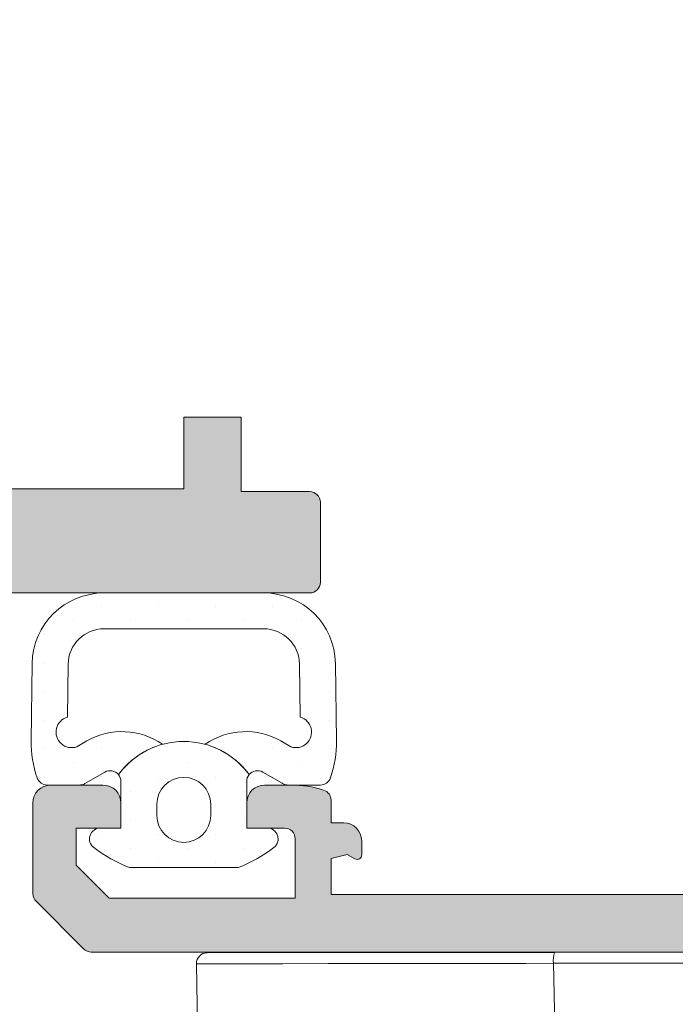
# Model space of a CAD drawing. Units: millimetres. Extents: x 2273 to 3957, y 2613 to 3688.
# Drawn here: x 2591 to 2596, y 3291 to 3298 of the extents above; entities that cross this region are included whole.
import ezdxf

# ---------------------------------------------------------------- set-up
doc = ezdxf.new("R2010")
doc.units = ezdxf.units.MM
doc.layers.add('00_GRIS', color=8, linetype='Continuous', lineweight=13)
doc.layers.add('00_PERFILES', color=7, linetype='Continuous', lineweight=9)
doc.layers.add('SOMBREADO PERFILES', color=254, linetype='Continuous')

# ---------------------------------------------------------------- blocks, each defined once
blk = doc.blocks.new('Planta manilla nueva')
at = {"color": 7, "linetype": 'Continuous', "lineweight": 15}
for p, q in [((1.682328763348352, 0.002131144019529074), (-1.68232876334838, -0.002131144019472231)), ((-1.68232876334838, -0.002131144019472231), (-4.098676156879833, -0.0051921297251738)), ((-4.173568007135998, -0.08159599309362875), (-4.089567258569019, -4.568273556841064)), ((-1.689472555841945, -0.07844918535886336), (1.689665889266308, -0.07416855315113935)), ((-1.592210948296781, -4.565109950487056), (-1.689472555841945, -0.07844918535886336))]:
    blk.add_line(p, q, dxfattribs=at)
at = {"color": 7, "linetype": 'Continuous', "lineweight": 15, "flags": 128}
blk.add_lwpolyline([(-4.173568007135998, -0.08159599309362875), (-4.135649033519627, -0.08172645445324633), (-4.018570998617463, -0.08171897297148689), (-3.832152624787199, -0.08157416190601907), (-3.571021102493887, -0.08128784015923429), (-3.25714939808006, -0.08088411131461726), (-2.881468431276431, -0.08035132169948156), (-2.475537073139151, -0.07973423283169723), (-2.027658913219227, -0.07901507022108945), (-1.880409830251267, -0.07877097768425756), (-1.689472555841945, -0.07844918535886336)], dxfattribs=at)
at = {"color": 7, "linetype": 'Continuous', "lineweight": 15}
for centre, radius, start, end in [((-4.098581148296063, -0.08019206954759284), 0.07500000000000674, 90.07258123096754, 181.072581230971), ((-1.48536372884945, -0.05906153506776946), 0.2050275450764449, 163.8786936668994, 185.4260646169509)]:
    blk.add_arc(centre, radius, start, end, dxfattribs=at)

msp = doc.modelspace()

# ---------------------------------------------------------------- hatches: boundary and pattern name
at = {"layer": '00_GRIS'}
h = msp.add_hatch(dxfattribs=at)
h.set_pattern_fill('DOTS', color=256, scale=0.125, angle=-90.00000000000001, style=0)
h.set_pattern_definition([(270, (-159.7160917142019, 1883.962626482671), (0.1984375, -0.09921875000000006), [0, -0.1984375])])
edge = h.paths.add_edge_path()
edge.add_line((2591.385167405485, 3293.55648284328), (2591.380691844088, 3293.187611421466))
edge.add_arc((2591.409840541628, 3293.083396689812), 0.1082144022856238, 105.62622304433, 289.0250949403344)
edge.add_line((2591.445116515997, 3292.981093402991), (2591.515929219629, 3293.021788872907))
edge.add_arc((2591.760203374321, 3292.596736321436), 0.4902443616833713, 55.02254480541768, 119.8856229930299, ccw=False)
edge.add_arc((2592.190367033665, 3292.456060176801), 0.5624999999993746, 105.3739864831497, 143.8955521510998)
edge.add_arc((2591.677867033665, 3292.740006786206), 0.07500000000050502, 39.3079547821927, 119.8856229931341)
edge.add_line((2591.640496768887, 3292.805033421599), (2591.506959967182, 3292.72829093589))
edge.add_arc((2591.382392417929, 3292.945046387199), 0.2499999999978318, 297.6325078117975, 299.8856229917789, ccw=False)
edge.add_arc((2591.463557201694, 3292.790006786207), 0.07500000000029895, 269.99999999991314, 297.6325078129863, ccw=False)
edge.add_line((2591.463557201694, 3292.715006786207), (2591.240335602682, 3292.715006786207))
edge.add_arc((2591.240335602683, 3292.790006786207), 0.07499999999996021, 199.1575039761022, 270, ccw=False)
edge.add_arc((2591.877954122515, 3293.011518914917), 0.749999999999526, 179.088716422575, 199.1575039761211, ccw=False)
edge.add_line((2591.128048982693, 3293.023447086133), (2591.135199025544, 3293.560458900351))
edge.add_arc((2591.634087122879, 3293.552955885315), 0.4989445148481405, 89.87957782778892, 179.1383665192525, ccw=False)
edge.add_line((2591.635135785426, 3294.051899298142), (2592.190367033665, 3294.052506786206))
edge.add_line((2592.190367033665, 3294.052506786207), (2592.745598281905, 3294.051899298142))
edge.add_arc((2592.746646944451, 3293.552955885315), 0.4989445148478016, 0.8616334807155113, 90.12042217223728, ccw=False)
edge.add_line((2593.245535041786, 3293.560458900351), (2593.252685084637, 3293.023447086133))
edge.add_arc((2592.502779944815, 3293.011518914917), 0.7499999999993119, -19.157503976073883, 0.911283577475217, ccw=False)
edge.add_arc((2593.140398464648, 3292.790006786207), 0.07500000000003666, 270.0000000000868, 340.84249602390577, ccw=False)
edge.add_line((2593.140398464648, 3292.715006786207), (2592.917176865636, 3292.715006786207))
edge.add_arc((2592.917176865636, 3292.790006786207), 0.07500000000038654, 242.3674921872481, 270.0000000004342, ccw=False)
edge.add_arc((2592.998341649406, 3292.9450463872), 0.2500000000015942, 240.1143770073345, 242.36749218727158, ccw=False)
edge.add_line((2592.873774100148, 3292.72829093589), (2592.740237298442, 3292.805033421599))
edge.add_arc((2592.702867033665, 3292.740006786207), 0.07500000000020104, 60.11437700653141, 140.692045217659)
edge.add_arc((2592.190367033665, 3292.456060176801), 0.5624999999994761, 36.10444784895591, 74.62601351682946)
edge.add_arc((2592.62053069301, 3292.596736321436), 0.4902443616832386, 60.11437700696678, 124.9774551945458, ccw=False)
edge.add_line((2592.864804847701, 3293.021788872907), (2592.935617551333, 3292.981093402991))
edge.add_arc((2592.970893525702, 3293.083396689812), 0.1082144022856023, 250.9749050597274, 434.3737769556659)
edge.add_line((2593.000042223242, 3293.187611421466), (2592.995566661844, 3293.55648284328))
edge.add_arc((2592.745598281904, 3293.552506786207), 0.2499999999999308, 0.9112835775983783, 90)
edge.add_line((2592.745598281904, 3293.802506786207), (2592.190367033665, 3293.802506786207))
edge.add_line((2592.190367033665, 3293.802506786207), (2591.635135785426, 3293.802506786207))
edge.add_arc((2591.635135785426, 3293.552506786207), 0.2499999999999432, 90, 179.0887164224016)
edge = h.paths.add_edge_path(flags=16)
edge.add_line((2592.002867033665, 3292.5810601768), (2592.002867033665, 3292.503477692422))
edge.add_arc((2592.190367033665, 3292.503477692422), 0.1875, 180, 360)
edge.add_line((2592.377867033665, 3292.503477692422), (2592.377867033665, 3292.5810601768))
edge.add_arc((2592.190367033665, 3292.5810601768), 0.1875, 0, 180)
edge = h.paths.add_edge_path()
edge.add_line((2591.752867033665, 3292.415006786207), (2591.752867033665, 3292.740006786207))
edge.add_arc((2591.677867033665, 3292.740006786207), 0.07499999999947704, 359.9999999999349, 399.3079547819134)
edge.add_arc((2592.190367033665, 3292.456060176801), 0.5624999999993, 36.104447848920984, 143.8955521510883, ccw=False)
edge.add_arc((2592.702867033665, 3292.740006786207), 0.07499999999970716, 140.6920452177292, 179.9999999997612)
edge.add_line((2592.627867033665, 3292.740006786207), (2592.627867033665, 3292.415006786207))
edge.add_line((2592.627867033665, 3292.415006786207), (2592.771617033665, 3292.415006786207))
edge.add_arc((2592.771617033664, 3292.340006786207), 0.07500000000010232, -52.65230507761811, 89.9999999999132, ccw=False)
edge.add_arc((2592.190367033665, 3293.101690311965), 1.033130135164805, 291.43315468668095, 307.34769492232385, ccw=False)
edge.add_line((2592.567888784654, 3292.140006786206), (2591.812845282675, 3292.140006786206))
edge.add_arc((2592.190367033665, 3293.101690311964), 1.033130135164349, 232.6523050776649, 248.56684531330922, ccw=False)
edge.add_arc((2591.609117033666, 3292.340006786207), 0.07500000000010211, 90.00000000008691, 232.6523050776181, ccw=False)
edge.add_line((2591.609117033665, 3292.415006786207), (2591.752867033665, 3292.415006786207))
at = {"layer": 'SOMBREADO PERFILES'}
h = msp.add_hatch(color=256, dxfattribs=at)
edge = h.paths.add_edge_path()
edge.add_arc((2600.244447705571, 3299.480950446331), 0.1250000000002495, 103.6939404121552, 197.0000000000153)
edge.add_line((2600.124909611076, 3299.444403983241), (2600.15908610442, 3299.332617710497))
edge.add_arc((2600.583853316576, 3299.563037491765), 0.4832395473494042, 208.4781187064354, 232.9887794922348)
edge.add_arc((2600.262858353197, 3299.137236307711), 0.04999999999956817, 0, 52.98877949357308, ccw=False)
edge.add_line((2600.312858353197, 3299.137236307711), (2600.312858353194, 3298.027506786207))
edge.add_line((2600.312858353194, 3298.027506786207), (2601.500358353194, 3298.027506786207))
edge.add_line((2601.500358353194, 3298.027506786207), (2601.500358353194, 3298.502506786207))
edge.add_arc((2601.375358353194, 3298.502506786207), 0.125, 0, 90)
edge.add_line((2601.375358353194, 3298.627506786207), (2601.212858353194, 3298.627506786207))
edge.add_line((2601.212858353194, 3298.627506786207), (2601.212858353194, 3298.715006786205))
edge.add_arc((2601.400358353194, 3298.715006786205), 0.1875, 90, 180, ccw=False)
edge.add_line((2601.400358353194, 3298.902506786205), (2602.002858353194, 3298.902506786206))
edge.add_arc((2602.002858353194, 3298.715006786206), 0.1875, 0, 90, ccw=False)
edge.add_line((2602.190358353194, 3298.715006786206), (2602.190358353194, 3298.577506786206))
edge.add_line((2602.190358353194, 3298.577506786206), (2601.915358353194, 3298.577506786206))
edge.add_line((2601.915358353194, 3298.577506786206), (2601.915358353194, 3298.027506786207))
edge.add_line((2601.915358353194, 3298.027506786207), (2605.165358353194, 3298.027506786206))
edge.add_line((2605.165358353194, 3298.027506786206), (2605.165358353194, 3298.352506786207))
edge.add_line((2605.165358353194, 3298.352506786207), (2604.840358353194, 3298.352506786207))
edge.add_line((2604.840358353194, 3298.352506786207), (2604.840358353194, 3298.507102836848))
edge.add_arc((2604.965358353194, 3298.507102836848), 0.125, 90, 180, ccw=False)
edge.add_line((2604.965358353194, 3298.632102836848), (2605.627903995412, 3298.632102836848))
edge.add_arc((2605.627903995412, 3298.507102836848), 0.125, 0, 90, ccw=False)
edge.add_line((2605.752903995412, 3298.507102836848), (2605.752903995412, 3298.332102836848))
edge.add_line((2605.752903995412, 3298.332102836848), (2605.440403995412, 3298.332102836848))
edge.add_line((2605.440403995412, 3298.332102836848), (2605.440403995412, 3298.007102836848))
edge.add_line((2605.440403995412, 3298.007102836848), (2606.940403995412, 3298.007102836848))
edge.add_line((2606.940403995412, 3298.007102836848), (2606.940403995412, 3298.332102836848))
edge.add_line((2606.940403995412, 3298.332102836848), (2606.627903995412, 3298.332102836848))
edge.add_line((2606.627903995412, 3298.332102836848), (2606.627903995412, 3298.507102836848))
edge.add_arc((2606.752903995412, 3298.507102836848), 0.125, 90, 180, ccw=False)
edge.add_line((2606.752903995412, 3298.632102836848), (2607.140403995413, 3298.632102836848))
edge.add_arc((2607.140403995413, 3298.507102836848), 0.125, 0, 90, ccw=False)
edge.add_line((2607.265403995413, 3298.507102836848), (2607.265403995413, 3291.627506786207))
edge.add_arc((2607.190403995413, 3291.627506786207), 0.0749999999998181, -90.00000000034743, 0, ccw=False)
edge.add_line((2607.190403995412, 3291.552506786207), (2591.546433050843, 3291.552506786207))
edge.add_arc((2591.546433050843, 3291.627506786208), 0.07500000000027285, 225, 270, ccw=False)
edge.add_line((2591.493400042254, 3291.574473777619), (2591.162334025076, 3291.905539794796))
edge.add_arc((2591.215367033665, 3291.958572803385), 0.0750000000002699, 180.0000000003474, 225.0000000002456, ccw=False)
edge.add_line((2591.140367033665, 3291.958572803385), (2591.140367033665, 3292.590006786207))
edge.add_arc((2591.265367033665, 3292.590006786207), 0.125, 90, 180, ccw=False)
edge.add_line((2591.265367033665, 3292.715006786207), (2591.627867033665, 3292.715006786208))
edge.add_arc((2591.627867033665, 3292.590006786208), 0.125, 0, 90, ccw=False)
edge.add_line((2591.752867033665, 3292.590006786208), (2591.752867033665, 3292.415006786207))
edge.add_line((2591.752867033665, 3292.415006786207), (2591.440367033665, 3292.415006786207))
edge.add_line((2591.440367033665, 3292.415006786207), (2591.440367033665, 3292.157836872098))
edge.add_line((2591.440367033665, 3292.157836872098), (2591.670697119554, 3291.927506786207))
edge.add_line((2591.670697119554, 3291.927506786207), (2592.965367033665, 3291.927506786207))
edge.add_line((2592.965367033665, 3291.927506786207), (2592.965367033665, 3292.340006786208))
edge.add_arc((2592.890367033665, 3292.340006786207), 0.0749999999998181, 6.948027720163287e-10, 90)
edge.add_line((2592.890367033665, 3292.415006786207), (2592.627867033665, 3292.415006786207))
edge.add_line((2592.627867033665, 3292.415006786207), (2592.627867033665, 3292.590006786208))
edge.add_arc((2592.752867033665, 3292.590006786208), 0.125, 90, 180, ccw=False)
edge.add_line((2592.752867033665, 3292.715006786208), (2592.937218069223, 3292.715006786208))
edge.add_arc((2592.937218069228, 3291.965006786208), 0.7499999999995453, 72.4846420904799, 90.0000000003821, ccw=False)
edge.add_arc((2593.140367033665, 3292.608711297803), 0.07500000000005838, 0, 72.48464209010501, ccw=False)
edge.add_line((2593.215367033665, 3292.608711297803), (2593.215367033665, 3292.452506786208))
edge.add_line((2593.215367033665, 3292.452506786208), (2593.302867033665, 3292.452506786208))
edge.add_arc((2593.302867033665, 3292.327506786207), 0.1250000000004547, -2.0838797354372218e-10, 89.99999999979161, ccw=False)
edge.add_line((2593.427867033665, 3292.327506786207), (2593.427867033665, 3292.228133136833))
edge.add_arc((2593.396892658528, 3292.228133136833), 0.03097437513770274, -120.0000000001533, 0, ccw=False)
edge.add_line((2593.381405470959, 3292.201308541098), (2593.327355856154, 3292.232514100754))
edge.add_line((2593.327355856154, 3292.232514100754), (2593.215367033665, 3292.202506786208))
edge.add_line((2593.215367033665, 3292.202506786208), (2593.215367033665, 3291.952506786207))
edge.add_line((2593.215367033665, 3291.952506786207), (2596.965367033666, 3291.952506786207))
edge.add_line((2596.965367033666, 3291.952506786207), (2596.965367033666, 3292.202506786208))
edge.add_line((2596.965367033666, 3292.202506786208), (2596.853378211177, 3292.232514100754))
edge.add_line((2596.853378211177, 3292.232514100754), (2596.798611443735, 3292.200894492829))
edge.add_arc((2596.784669505339, 3292.225042638486), 0.02788387679110703, 180, 300.00000000076017, ccw=False)
edge.add_line((2596.756785628549, 3292.225042638486), (2596.756785628549, 3292.258396005264))
edge.add_line((2596.756785628549, 3292.258396005264), (2596.729545068479, 3292.265695091337))
edge.add_arc((2596.748956496862, 3292.338139528308), 0.07499999999907765, 232.8533133018943, 254.99999999981668, ccw=False)
edge.add_line((2596.703667170263, 3292.278357617197), (2596.338438189668, 3292.555046238859))
edge.add_arc((2596.640367033664, 3292.953592312936), 0.4999999999990009, 179.9999999999479, 232.8533133020185, ccw=False)
edge.add_line((2596.140367033665, 3292.953592312936), (2596.140367033665, 3294.575786978307))
edge.add_arc((2596.190367033666, 3294.575786978307), 0.05000000000063665, 113.1985905137166, 179.9999999994789, ccw=False)
edge.add_line((2596.170671068736, 3294.621744229808), (2596.476217413918, 3294.752692663458))
edge.add_arc((2596.50576136131, 3294.683756786207), 0.07499999999963179, 89.99999999895778, 113.19859051264461, ccw=False)
edge.add_line((2596.505761361312, 3294.758756786207), (2596.690367033665, 3294.758756786207))
edge.add_line((2596.690367033665, 3294.758756786207), (2596.690367033665, 3295.156154237051))
edge.add_arc((2596.765367033664, 3295.156154237051), 0.07499999999936335, 116.56505117738871, 180, ccw=False)
edge.add_line((2596.731826014002, 3295.223236276375), (2596.915367033665, 3295.277506786207))
edge.add_line((2596.915367033665, 3295.277506786207), (2597.017742344612, 3295.277506786207))
edge.add_arc((2597.017742344613, 3295.252506786207), 0.0249999999996362, 5.710593138121908, 90.00000000104222, ccw=False)
edge.add_line((2597.042618274367, 3295.254994379183), (2597.090367033665, 3294.777506786208))
edge.add_line((2597.090367033665, 3294.777506786208), (2599.090367033665, 3294.777506786208))
edge.add_line((2599.090367033665, 3294.777506786208), (2599.090367033666, 3295.802506786206))
edge.add_line((2599.090367033666, 3295.802506786206), (2599.015367033665, 3295.802506786206))
edge.add_line((2599.015367033665, 3295.802506786206), (2599.015367033664, 3296.727506786206))
edge.add_line((2599.015367033664, 3296.727506786206), (2599.090367033665, 3296.802506786207))
edge.add_line((2599.090367033665, 3296.802506786207), (2599.015367033665, 3296.877506786207))
edge.add_line((2599.015367033665, 3296.877506786207), (2599.015367033665, 3297.802506786207))
edge.add_line((2599.015367033665, 3297.802506786207), (2599.090367033665, 3297.802506786207))
edge.add_line((2599.090367033665, 3297.802506786207), (2599.090367033665, 3298.677506786208))
edge.add_line((2599.090367033665, 3298.677506786208), (2597.245052201562, 3298.677506786206))
edge.add_arc((2597.245052201562, 3298.490006786206), 0.1875, 90.00000000013894, 174.2894068625695)
edge.add_line((2597.058482728398, 3298.508663733523), (2597.042618274369, 3298.350019193231))
edge.add_arc((2597.017742344613, 3298.352506786207), 0.02499999999985301, 269.9999999989578, 354.2894068630189, ccw=False)
edge.add_line((2597.017742344613, 3298.327506786207), (2596.915367033666, 3298.327506786207))
edge.add_line((2596.915367033666, 3298.327506786207), (2596.731826014004, 3298.381777296038))
edge.add_arc((2596.765367033665, 3298.448859335363), 0.07499999999943315, 180.0000000003474, 243.43494882338808, ccw=False)
edge.add_line((2596.690367033666, 3298.448859335363), (2596.690367033665, 3298.846256786207))
edge.add_line((2596.690367033665, 3298.846256786207), (2596.505761361312, 3298.846256786207))
edge.add_arc((2596.50576136131, 3298.921256786207), 0.0749999999998181, 246.8014094873553, 270.00000000104217, ccw=False)
edge.add_line((2596.476217413918, 3298.852320908955), (2596.170671068736, 3298.983269342605))
edge.add_arc((2596.190367033666, 3299.029226594106), 0.05000000000023223, 180, 246.80140948607811, ccw=False)
edge.add_line((2596.140367033665, 3299.029226594106), (2596.140367033665, 3299.158756786207))
edge.add_arc((2596.215367033665, 3299.158756786207), 0.0749999999998181, 90, 180, ccw=False)
edge.add_line((2596.215367033665, 3299.233756786207), (2596.674026986283, 3299.233756786207))
edge.add_arc((2596.674026986282, 3299.308756786193), 0.07499999998617568, 270.0000000006948, 321.4738820317265)
edge.add_arc((2596.354651265861, 3299.563037491775), 0.4832395473425335, 321.4738820308914, 331.5218812918969)
edge.add_line((2596.779418478004, 3299.332617710497), (2596.813594971348, 3299.444403983241))
edge.add_arc((2596.694056876853, 3299.480950446331), 0.1249999999998453, 342.9999999997244, 433.0000000001231)
edge.add_line((2596.730603339943, 3299.600488540827), (2596.719555007799, 3299.603866354942))
edge.add_arc((2596.741482885653, 3299.675589211639), 0.07500000000047002, 179.9999999996526, 253.0000000002192, ccw=False)
edge.add_line((2596.666482885653, 3299.67558921164), (2596.666482885653, 3300.268743633525))
edge.add_arc((2596.741482885653, 3300.268743633525), 0.0749999999998181, 46.63811745987948, 180, ccw=False)
edge.add_line((2596.792978184655, 3300.323271004456), (2597.431931674985, 3299.754088322836))
edge.add_arc((2597.398673548706, 3299.716753392322), 0.05000000000032881, -77.51550983840121, 48.305204881139105, ccw=False)
edge.add_arc((2597.355438483734, 3299.912024304536), 0.2500000000006797, 270.41917416336264, 282.4844901605922, ccw=False)
edge.add_arc((2597.357816152544, 3299.58703300205), 0.07500000000023958, 90.41917416409194, 139.8747937116593)
edge.add_line((2597.300468305856, 3299.635367508153), (2596.997672900551, 3299.233816221825))
edge.add_line((2596.997672900551, 3299.233816221825), (2596.971874869393, 3299.149434664059))
edge.add_arc((2597.04359772625, 3299.127506786732), 0.07499999999958457, 163.0000004206845, 329.9999995632441)
edge.add_arc((2597.173501536515, 3299.052506786206), 0.07500000000000301, 90, 149.9999999732048, ccw=False)
edge.add_line((2597.173501536515, 3299.127506786206), (2598.243597726089, 3299.127506786204))
edge.add_arc((2598.243597726089, 3299.177506786205), 0.05000000000063665, 270.0000000005211, 360.0000000005211)
edge.add_line((2598.29359772609, 3299.177506786205), (2598.29359772609, 3299.194478971998))
edge.add_arc((2598.218597726089, 3299.194478971998), 0.0750000000007276, 3.474013860039515e-10, 31.38013193505287)
edge.add_line((2598.282627582057, 3299.23353249354), (2598.02706934567, 3299.652530740586))
edge.add_arc((2598.025521810875, 3299.702506786207), 0.04999999999850594, 90.00000000052108, 271.7736274986461, ccw=False)
edge.add_line((2598.025521810875, 3299.752506786206), (2598.222001294338, 3299.752506786207))
edge.add_arc((2598.222001294338, 3299.627506786208), 0.1249999999990905, 48.75074861408632, 89.99999999979161, ccw=False)
edge.add_arc((2598.469252291212, 3299.909449944564), 0.249999999999634, 228.7507486144396, 311.2492513855604)
edge.add_arc((2598.716503288086, 3299.627506786207), 0.1249999999999669, 90, 131.2492513856388, ccw=False)
edge.add_line((2598.716503288086, 3299.752506786207), (2598.912976720065, 3299.752506786206))
edge.add_arc((2598.912976720065, 3299.702506786207), 0.0499999999992724, -91.78286232296949, 90, ccw=False)
edge.add_line((2598.911421130246, 3299.652530990662), (2598.651599534662, 3299.202506786207))
edge.add_arc((2598.694900804851, 3299.177506786206), 0.05000000000025726, 149.9999999994481, 270)
edge.add_line((2598.694900804851, 3299.127506786207), (2599.765003045802, 3299.127506786207))
edge.add_arc((2599.765003045802, 3299.052506786269), 0.07499999993751771, 29.999999985295915, 90, ccw=False)
edge.add_arc((2599.894906856334, 3299.127506786205), 0.07499999999942523, 209.9999999857321, 377.0000000002146)
edge.add_line((2599.966629713032, 3299.149434664059), (2599.940831681874, 3299.233816221825))
edge.add_line((2599.940831681874, 3299.233816221825), (2599.642930543071, 3299.628876990214))
edge.add_arc((2599.580688429879, 3299.58703300205), 0.07500000000023697, 33.91206269327657, 89.58082583556069)
edge.add_arc((2599.583066098694, 3299.912024304536), 0.250000000000657, 257.5155098384469, 269.5808258355952, ccw=False)
edge.add_arc((2599.539831033717, 3299.716753392323), 0.05000000000025391, 131.6947951192075, 257.5155098387972, ccw=False)
edge.add_line((2599.506572907439, 3299.754088322836), (2600.148784847792, 3300.326173646589))
edge.add_arc((2600.197021696771, 3300.268743633525), 0.07500000000014555, 0, 130.0277076989187, ccw=False)
edge.add_line((2600.272021696771, 3300.268743633525), (2600.272021696771, 3299.67558921164))
edge.add_arc((2600.197022481185, 3299.675246193343), 0.07500000000009568, -76.2446060672371, 0.26204758934721895, ccw=False)
edge = h.paths.add_edge_path(flags=16)
edge.add_line((2597.440367033666, 3291.927506786207), (2599.015367033665, 3291.927506786207))
edge.add_arc((2599.015367033665, 3292.002506786207), 0.0749999999998181, 270, 360)
edge.add_line((2599.090367033665, 3292.002506786207), (2599.090367033665, 3294.327506786207))
edge.add_arc((2599.015367033664, 3294.327506786207), 0.07500000000027285, 359.9999999996526, 449.9999999996527)
edge.add_line((2599.015367033665, 3294.402506786208), (2596.615367033665, 3294.402506786207))
edge.add_arc((2596.615367033665, 3294.327506786207), 0.0749999999998181, 90, 180)
edge.add_line((2596.540367033665, 3294.327506786207), (2596.540367033665, 3292.941167704535))
edge.add_arc((2596.615367033665, 3292.941167704536), 0.0749999999998181, 180.0000000006948, 232.8533133023139)
edge.add_line((2596.570077707066, 3292.881385793425), (2596.882810973973, 3292.644466651827))
edge.add_arc((2596.928100300572, 3292.704248562939), 0.07500000000004675, 232.8533133032873, 255.0000000010932)
edge.add_line((2596.90868887219, 3292.631804125967), (2597.309778462049, 3292.524332494272))
edge.add_arc((2597.290367033665, 3292.4518880573), 0.07500000000007385, 0, 74.99999999966099, ccw=False)
edge.add_line((2597.365367033666, 3292.4518880573), (2597.365367033666, 3292.002506786207))
edge.add_arc((2597.440367033666, 3292.002506786207), 0.0749999999998181, 180, 270)
edge = h.paths.add_edge_path(flags=16)
edge.add_line((2604.152867033665, 3291.927506786207), (2606.790403995413, 3291.927506786207))
edge.add_arc((2606.790403995413, 3292.002506786207), 0.0749999999998181, 270, 360)
edge.add_line((2606.865403995413, 3292.002506786207), (2606.865403995413, 3297.577506786207))
edge.add_arc((2606.790403995413, 3297.577506786207), 0.0749999999998181, 0, 90)
edge.add_line((2606.790403995413, 3297.652506786207), (2604.152867033665, 3297.652506786207))
edge.add_arc((2604.152867033665, 3297.577506786207), 0.0749999999998181, 90, 180)
edge.add_line((2604.077867033665, 3297.577506786207), (2604.077867033665, 3296.977506786207))
edge.add_arc((2604.002867033665, 3296.977506786207), 0.0749999999998181, -90, 0, ccw=False)
edge.add_line((2604.002867033665, 3296.902506786207), (2603.752867033665, 3296.902506786207))
edge.add_arc((2603.752867033665, 3296.977506786207), 0.0749999999998181, 180, 270, ccw=False)
edge.add_line((2603.677867033665, 3296.977506786207), (2603.677867033665, 3297.652506786207))
edge.add_line((2603.677867033665, 3297.652506786207), (2599.552867033665, 3297.652506786207))
edge.add_arc((2599.552867033665, 3297.577506786206), 0.07500000000027285, 89.9999999996526, 179.9999999996526)
edge.add_line((2599.477867033665, 3297.577506786207), (2599.477867033665, 3292.002506786207))
edge.add_arc((2599.552867033665, 3292.002506786208), 0.0749999999998181, 180.0000000003474, 270.0000000003474)
edge.add_line((2599.552867033665, 3291.927506786207), (2603.677867033665, 3291.927506786207))
edge.add_line((2603.677867033665, 3291.927506786207), (2603.677867033665, 3292.477506786207))
edge.add_arc((2603.752867033665, 3292.477506786207), 0.0749999999998181, 90, 180, ccw=False)
edge.add_line((2603.752867033665, 3292.552506786206), (2604.002867033665, 3292.552506786206))
edge.add_arc((2604.002867033666, 3292.477506786207), 0.07499999999936335, 0, 90.00000000034743, ccw=False)
edge.add_line((2604.077867033665, 3292.477506786207), (2604.077867033665, 3292.002506786207))
edge.add_arc((2604.152867033665, 3292.002506786207), 0.07500000000027285, 180, 270)
edge = h.paths.add_edge_path()
edge.add_arc((2599.872972926993, 3304.05578392951), 0.07500000000140614, 321.1760237689346, 343.00000000009)
edge.add_line((2599.944695783692, 3304.033856051655), (2599.966623661546, 3304.105578908352))
edge.add_arc((2599.894900804848, 3304.127506786207), 0.0750000000001681, 342.9999999997854, 540)
edge.add_line((2599.819900804849, 3304.127506786207), (2598.694900804849, 3304.127506786207))
edge.add_arc((2598.694900804849, 3304.077506786206), 0.0500000000001819, 90, 179.9999999994789)
edge.add_line((2598.644900804848, 3304.077506786207), (2598.644900804848, 3304.060534600414))
edge.add_arc((2598.719900804849, 3304.060534600415), 0.07500000000027285, 180.0000000006948, 211.3801319357113)
edge.add_line((2598.655870948882, 3304.021481078872), (2598.911429185268, 3303.602482831825))
edge.add_arc((2598.912976720064, 3303.552506786205), 0.04999999999762503, -89.99999999947892, 91.77362749972002, ccw=False)
edge.add_line((2598.912976720065, 3303.502506786207), (2598.716503288087, 3303.502506786204))
edge.add_arc((2598.716503288087, 3303.627506786204), 0.125, 228.750748614067, 269.99999999979156, ccw=False)
edge.add_arc((2598.469252291212, 3303.345563627847), 0.2500000000002757, 48.75074861442992, 131.2492513854917)
edge.add_arc((2598.22200129434, 3303.627506786205), 0.1249999999988097, 269.9999999991662, 311.2492513847178, ccw=False)
edge.add_line((2598.222001294338, 3303.502506786207), (2598.025527862359, 3303.502506786207))
edge.add_arc((2598.025527862359, 3303.552506786205), 0.04999999999836291, 88.22637249975912, 270, ccw=False)
edge.add_line((2598.027075397156, 3303.602482831825), (2598.282633633542, 3304.021481078872))
edge.add_arc((2598.218603777575, 3304.060534600414), 0.0749999999998639, 328.6198680648819, 360)
edge.add_line((2598.293603777575, 3304.060534600414), (2598.293603777575, 3304.077506786207))
edge.add_arc((2598.243603777575, 3304.077506786206), 0.0500000000001819, 5.211020790090868e-10, 90)
edge.add_line((2598.243603777575, 3304.127506786207), (2597.118603777575, 3304.127506786207))
edge.add_arc((2597.043603777575, 3304.127506786207), 0.0749999999998181, 0, 197.0000000002146)
edge.add_line((2596.971880920878, 3304.105578908352), (2596.993808798733, 3304.033856051655))
edge.add_arc((2597.065531655428, 3304.055783929509), 0.07499999999873051, 197.0000000001872, 218.8239762313424)
edge.add_line((2597.00710097902, 3304.008764188397), (2597.3376696766, 3303.597971782017))
edge.add_arc((2597.376623460872, 3303.629318276091), 0.0499999999978817, 218.8239762303159, 271.9999999954937)
edge.add_line((2597.378368435703, 3303.579348734742), (2597.41724019924, 3303.580706166636))
edge.add_arc((2597.418510721744, 3303.544323162396), 0.03640518129344063, -52.25391972450058, 91.99999999992309, ccw=False)
edge.add_line((2597.440796633507, 3303.515536440423), (2596.77418636997, 3302.999464567853))
edge.add_arc((2596.750697325146, 3303.070691422151), 0.07499999999997682, 182.6054125466513, 288.2514152277992, ccw=False)
edge.add_line((2596.675774854142, 3303.067282120343), (2596.675691187048, 3303.069845141522))
edge.add_line((2596.675691187048, 3303.069845141522), (2596.671037817355, 3303.234000502642))
edge.add_arc((2596.795987624333, 3303.237542498718), 0.1250000000000161, 141.8057730258394, 181.623748751258, ccw=False)
edge.add_arc((2596.304788124977, 3303.623998255348), 0.4999999999998484, 321.8057730257662, 391.453618374103)
edge.add_arc((2595.773251133059, 3303.418622478297), 1.065510208974728, 25.95160490620398, 35.53077749400725)
edge.add_line((2596.640367033667, 3304.037833282742), (2596.640367033667, 3304.377506786205))
edge.add_arc((2596.765367033667, 3304.377506786205), 0.1249999999995453, 89.99999999979161, 179.9999999997916, ccw=False)
edge.add_line((2596.765367033667, 3304.502506786204), (2597.087858353196, 3304.502506786204))
edge.add_line((2597.087858353196, 3304.502506786204), (2597.087858353196, 3305.90286305376))
edge.add_line((2597.087858353196, 3305.90286305376), (2596.836559882762, 3305.90286305376))
edge.add_arc((2596.836559882762, 3306.02786305376), 0.125, 178.9355407996644, 270.00000000020844, ccw=False)
edge.add_arc((2596.836559882762, 3306.032507366031), 0.1250000000001339, 99.99999999985903, 181.0644592001272, ccw=False)
edge.add_line((2596.814853860554, 3306.155608335157), (2598.515817461808, 3306.455534111262))
edge.add_arc((2598.4941114396, 3306.578635080388), 0.1249999999998444, 279.999999999859, 360.0013347846327)
edge.add_line((2598.619111439566, 3306.578637992437), (2598.619070544776, 3308.334051166789))
edge.add_arc((2598.544070544822, 3308.334049419512), 0.07499999997424181, 0.001334821735640657, 57.3785467310279)
edge.add_arc((2598.651887782243, 3308.50249954063), 0.1249999999999291, 180, 237.3785466942141, ccw=False)
edge.add_line((2598.526887782243, 3308.50249954063), (2598.526887782243, 3308.627491074526))
edge.add_arc((2598.651887782243, 3308.627491074526), 0.125, 90.00194651115771, 179.9999999997916, ccw=False)
edge.add_line((2598.651883535614, 3308.752491074454), (2599.15018359869, 3308.752508003216))
edge.add_arc((2599.150185264884, 3308.677508003235), 0.07500000000013624, 0, 90.00127287867838, ccw=False)
edge.add_line((2599.225185264884, 3308.677508003235), (2599.225185264884, 3308.364881785266))
edge.add_arc((2599.150185264884, 3308.364881785266), 0.0749999999998181, -90, 0, ccw=False)
edge.add_line((2599.150185264884, 3308.289881785267), (2599.075340189514, 3308.289881785267))
edge.add_arc((2599.075340189514, 3308.214881785266), 0.07500000000027285, 90, 179.988878549383)
edge.add_line((2599.000340190927, 3308.214896343211), (2598.99997869478, 3306.352531049445))
edge.add_arc((2599.124978692425, 3306.352506786204), 0.1249999999992282, 179.9888785495218, 270.0000000002084)
edge.add_line((2599.124978692425, 3306.227506786205), (2599.900181264695, 3306.227506786205))
edge.add_arc((2599.900181264695, 3306.302506786205), 0.07500000000027285, 270, 359.9999999996526)
edge.add_line((2599.975181264695, 3306.302506786205), (2599.975181264695, 3307.038904363237))
edge.add_arc((2600.050181264695, 3307.038904363237), 0.07499999999936335, 166.9664430096091, 180, ccw=False)
edge.add_line((2599.977113403569, 3307.055818489594), (2600.114052090551, 3307.647384187524))
edge.add_arc((2600.187119951678, 3307.630470061167), 0.07499999999983366, 90, 166.9664430096875, ccw=False)
edge.add_line((2600.187119951678, 3307.705470061167), (2600.237858353196, 3307.705470061167))
edge.add_arc((2600.237858353196, 3307.630470061167), 0.07500000000027285, -3.474269760772586e-10, 89.99999999965257, ccw=False)
edge.add_line((2600.312858353196, 3307.630470061166), (2600.312858353182, 3304.057946031338))
edge.add_arc((2601.165253449417, 3303.418622478384), 1.065510208983375, 143.1289309276519, 154.0483950992702)
edge.add_arc((2600.633716457447, 3303.623998255348), 0.4999999999999704, 148.546381625897, 218.1942269742338)
edge.add_arc((2600.142516958091, 3303.237542498717), 0.1250000000001861, -1.6237487508411732, 38.194226974617095, ccw=False)
edge.add_line((2600.267466765069, 3303.234000502642), (2600.262813395376, 3303.069845141522))
edge.add_line((2600.262813395376, 3303.069845141522), (2600.262729728282, 3303.067282120343))
edge.add_arc((2600.187807257278, 3303.070691422151), 0.07500000000053603, 251.7485847722008, 357.39458745334866, ccw=False)
edge.add_line((2600.164318212454, 3302.999464567853), (2599.497707948916, 3303.515536440423))
edge.add_arc((2599.519993860679, 3303.544323162396), 0.03640518129386793, 87.99999999936148, 232.25391972450052, ccw=False)
edge.add_line((2599.521264383184, 3303.580706166636), (2599.560136146721, 3303.579348734743))
edge.add_arc((2599.561881121553, 3303.629318276092), 0.04999999999806664, 268.0000000034647, 321.1760237685455)
edge.add_line((2599.600834905824, 3303.597971782017), (2599.931403603403, 3304.008764188396))
h.paths.add_polyline_path([(2599.937858353196, 3304.502506786204), (2599.937858353196, 3305.90286305376), (2597.487858353196, 3305.90286305376), (2597.487858353196, 3304.502506786204)], flags=16)
h = msp.add_hatch(color=256, dxfattribs=at)
edge = h.paths.add_edge_path()
edge.add_line((2591.553086642289, 3299.698217086976), (2591.26212563637, 3300.098416777449))
edge.add_arc((2591.199162724665, 3300.057665436983), 0.07500000000022584, 32.91206269379711, 88.58082583578465)
edge.add_arc((2591.207211911649, 3300.382565745677), 0.2500000000010071, 255.6813820646862, 268.58082583554244, ccw=False)
edge.add_arc((2591.15648855273, 3300.183839900283), 0.0449028991741146, 126.7460802756394, 255.68138206522912, ccw=False)
edge.add_line((2591.129624504953, 3300.219820357357), (2591.794309033689, 3300.716093011702))
edge.add_arc((2591.816551421008, 3300.644467065242), 0.07499999999989879, 1.6054125467967992, 107.25141522850231, ccw=False)
edge.add_line((2591.891521981476, 3300.646568270382), (2591.89156090494, 3300.644004179371))
edge.add_line((2591.89156090494, 3300.644004179371), (2591.894427304829, 3300.380715270728))
edge.add_arc((2592.150734736874, 3300.010841643284), 0.4500000000002545, 124.72039036728, 183.9793266901242)
edge.add_line((2591.701819617273, 3299.979613204415), (2591.784017501582, 3299.786840771163))
edge.add_arc((2592.006148659174, 3299.837822521172), 0.2279065378778506, 192.9262021550468, 247.341091534836)
edge.add_line((2591.918348961131, 3299.627507036647), (2591.918348961131, 3299.576899298143))
edge.add_arc((2592.293348961131, 3299.576899298143), 0.375, 180, 270)
edge.add_line((2592.293348961131, 3299.201899298143), (2593.140367033664, 3299.201899298143))
edge.add_line((2593.140367033664, 3299.201899298143), (2593.140367033664, 3298.920649298143))
edge.add_arc((2593.065367033665, 3298.920649298143), 0.0749999999998181, -90.00000000034743, 0, ccw=False)
edge.add_line((2593.065367033664, 3298.845649298143), (2592.590367033665, 3298.845649298143))
edge.add_line((2592.590367033665, 3298.845649298143), (2592.590367033665, 3298.326899298143))
edge.add_line((2592.590367033665, 3298.326899298143), (2592.190367033664, 3298.326899298143))
edge.add_line((2592.190367033664, 3298.326899298143), (2592.190367033664, 3298.845649298143))
edge.add_line((2592.190367033664, 3298.845649298143), (2591.590828625076, 3298.845649298143))
edge.add_arc((2591.590828625076, 3298.920649298144), 0.0750000000007276, 180.0000000006948, 270, ccw=False)
edge.add_line((2591.515828625075, 3298.920649298143), (2591.515828625075, 3298.926899298142))
edge.add_arc((2591.440828625075, 3298.926899298143), 0.0749999999998181, 359.9999999996526, 450)
edge.add_line((2591.440828625075, 3299.001899298143), (2590.365367033664, 3299.001899298143))
edge.add_arc((2590.365367033665, 3298.926899298143), 0.0749999999998181, 90.0000000003474, 180.0000000003474)
edge.add_line((2590.290367033665, 3298.926899298142), (2590.290367033665, 3296.901899298143))
edge.add_line((2590.290367033665, 3296.901899298143), (2590.190367033665, 3296.801899298142))
edge.add_line((2590.190367033665, 3296.801899298142), (2590.290367033665, 3296.701899298143))
edge.add_line((2590.290367033665, 3296.701899298143), (2590.290367033665, 3294.851899298143))
edge.add_arc((2590.365367033664, 3294.851899298143), 0.0749999999998181, 180, 270)
edge.add_line((2590.365367033664, 3294.776899298143), (2592.190367033664, 3294.776899298143))
edge.add_line((2592.190367033664, 3294.776899298143), (2592.190367033664, 3295.276899298143))
edge.add_line((2592.190367033664, 3295.276899298143), (2592.590367033665, 3295.276899298143))
edge.add_line((2592.590367033665, 3295.276899298143), (2592.590367033665, 3294.758149298143))
edge.add_line((2592.590367033665, 3294.758149298143), (2593.065367033665, 3294.758149298143))
edge.add_arc((2593.065367033665, 3294.683149298143), 0.0749999999998181, -3.474269760772586e-10, 90, ccw=False)
edge.add_line((2593.140367033664, 3294.683149298143), (2593.140367033664, 3294.126899298143))
edge.add_arc((2593.065367033664, 3294.126899298143), 0.07500000000027285, 270, 359.9999999996526, ccw=False)
edge.add_line((2593.065367033664, 3294.051899298142), (2589.840367033664, 3294.051899298142))
edge.add_line((2589.840367033664, 3294.051899298142), (2589.840367033664, 3294.826899298143))
edge.add_line((2589.840367033664, 3294.826899298143), (2587.977875714134, 3294.826899298143))
edge.add_arc((2587.977875714134, 3294.901899298143), 0.0749999999998181, 180, 270, ccw=False)
edge.add_line((2587.902875714135, 3294.901899298143), (2587.902875714135, 3295.751899298143))
edge.add_line((2587.902875714135, 3295.751899298143), (2588.002875714134, 3295.751899298143))
edge.add_line((2588.002875714134, 3295.751899298143), (2588.002875714134, 3297.851899298144))
edge.add_line((2588.002875714134, 3297.851899298144), (2587.902875714135, 3297.851899298144))
edge.add_line((2587.902875714135, 3297.851899298144), (2587.902875714134, 3298.551899298143))
edge.add_arc((2587.977875714135, 3298.551899298143), 0.0750000000007276, 90.00000000034743, 180, ccw=False)
edge.add_line((2587.977875714134, 3298.626899298144), (2588.717875714135, 3298.626899298143))
edge.add_line((2588.717875714135, 3298.626899298143), (2588.717875714135, 3299.551899298142))
edge.add_arc((2588.792875714134, 3299.551899298142), 0.0749999999998181, 90, 180, ccw=False)
edge.add_line((2588.792875714134, 3299.626899298142), (2589.590367033662, 3299.626899298143))
edge.add_line((2589.590367033662, 3299.626899298143), (2589.590367033662, 3300.126899298143))
edge.add_arc((2589.715367033662, 3300.126899298143), 0.125, 90, 180, ccw=False)
edge.add_line((2589.715367033662, 3300.251899298143), (2590.518463187798, 3300.251899298143))
edge.add_arc((2590.518463187799, 3300.201899298143), 0.0500000000001819, -91.77819939870648, 90.00000000052108, ccw=False)
edge.add_line((2590.516911665184, 3300.151923376165), (2590.257441020374, 3299.702507036282))
edge.add_arc((2590.300742290563, 3299.677507036281), 0.05000000000025726, 149.9999999994481, 270)
edge.add_line((2590.300742290563, 3299.627507036281), (2591.370370706179, 3299.627507036281))
edge.add_arc((2591.370370706183, 3299.552507036279), 0.07500000000209184, 29.907321660218088, 90.00000000347399, ccw=False)
edge.add_arc((2591.500395662422, 3299.627296813359), 0.07499999999992366, 209.9073216569056, 355.3861781690497)
edge.add_line((2591.575152625113, 3299.621263859754), (2591.553086642289, 3299.698217086976))
edge = h.paths.add_edge_path(flags=16)
edge.add_line((2588.942273753589, 3297.123646513257), (2588.942273753589, 3297.070732462827))
edge.add_arc((2588.840367033665, 3296.801899298141), 0.2875000000008443, 47.63970139451072, 69.23976030948643, ccw=False)
edge.add_arc((2589.11830562945, 3297.106704788534), 0.1249999999997639, 227.6397013939647, 266.6306757036927)
edge.add_arc((2589.115367033676, 3297.056791216673), 0.07499999998873089, 266.6306757039615, 359.9999999916624)
edge.add_line((2589.190367033665, 3297.056791216662), (2589.190367033665, 3297.292593958802))
edge.add_arc((2589.115367033665, 3297.292593958802), 0.0749999999998181, 0, 60.73242240261941)
edge.add_arc((2588.840367033664, 3296.801899298143), 0.6374999999996825, 60.7324224024233, 127.8809570610866)
edge.add_arc((2588.402875714125, 3297.364267145121), 0.07499999999111144, 180.000000003474, 307.88095706098517, ccw=False)
edge.add_line((2588.327875714134, 3297.364267145117), (2588.327875714134, 3298.226899298143))
edge.add_line((2588.327875714134, 3298.226899298143), (2589.217875714135, 3298.226899298143))
edge.add_arc((2589.217875714135, 3298.351899298143), 0.125, 270, 360)
edge.add_line((2589.342875714135, 3298.351899298143), (2589.342875714135, 3298.926899298142))
edge.add_arc((2589.417875714134, 3298.926899298143), 0.0749999999998181, 90, 180.0000000003474, ccw=False)
edge.add_line((2589.417875714134, 3299.001899298143), (2589.740367033664, 3299.001899298143))
edge.add_arc((2589.740367033664, 3298.926899298142), 0.07500000000027285, 0, 90, ccw=False)
edge.add_line((2589.815367033665, 3298.926899298142), (2589.815367033665, 3295.251899298143))
edge.add_line((2589.815367033665, 3295.251899298143), (2588.327875714134, 3295.251899298143))
edge.add_line((2588.327875714134, 3295.251899298143), (2588.327875714134, 3296.239531451169))
edge.add_arc((2588.402875714135, 3296.239531451169), 0.07500000000027285, 52.11904293816241, 180, ccw=False)
edge.add_arc((2588.84036703368, 3296.801899298142), 0.6374999999905957, 232.1190429382287, 299.2675775962419)
edge.add_arc((2589.115367033665, 3296.311204637483), 0.0749999999993262, 299.2675775959985, 359.9999999996526)
edge.add_line((2589.190367033665, 3296.311204637483), (2589.190367033665, 3296.547007379624))
edge.add_arc((2589.115367033664, 3296.547007379624), 0.0750000000007276, 0, 93.3693243459775)
edge.add_arc((2589.118305629482, 3296.497093807764), 0.1250000000119685, 93.3693243462955, 132.3602986102754)
edge.add_arc((2588.840367033664, 3296.801899298143), 0.2875000000002912, 290.76023969074737, 312.3602986103603, ccw=False)
edge.add_line((2588.942273753589, 3296.533066133458), (2588.94227375359, 3296.480152083028))
edge.add_arc((2588.840367033665, 3296.801899298144), 0.3375000000010567, 252.4254878570645, 287.57451214293553, ccw=False)
edge.add_line((2588.73846031374, 3296.480152083028), (2588.73846031374, 3296.533066133458))
edge.add_arc((2588.840367033665, 3296.801899298142), 0.287499999999891, 200.7602396906626, 249.23976030922051, ccw=False)
edge.add_line((2588.57153386898, 3296.699992578218), (2588.51861981855, 3296.699992578218))
edge.add_arc((2588.840367033664, 3296.801899298143), 0.3374999999996188, 162.4254878570681, 197.5745121429319, ccw=False)
edge.add_line((2588.51861981855, 3296.903806018067), (2588.57153386898, 3296.903806018067))
edge.add_arc((2588.840367033664, 3296.801899298142), 0.287499999999891, 110.7602396906947, 159.2397603092205, ccw=False)
edge.add_line((2588.73846031374, 3297.070732462827), (2588.73846031374, 3297.123646513257))
edge.add_arc((2588.840367033665, 3296.801899298142), 0.3375000000001896, 72.42548785709141, 107.5745121429822, ccw=False)

# ---------------------------------------------------------------- linework, layer by layer
at = {"layer": '00_GRIS'}
for points in [[(2591.385167405485, 3293.55648284328), (2591.380691844088, 3293.187611421466, 1.030109495328058), (2591.445116515997, 3292.981093402991), (2591.515929219629, 3293.021788872907, -0.2908253421887243), (2592.0412379505, 3292.998431605393, 0.1696829933000898), (2591.735898453576, 3292.787518409028, 0.3668273230766028), (2591.640496768887, 3292.805033421599), (2591.506959967182, 3292.72829093589, -0.0098313863156399), (2591.498342109024, 3292.723561242925, -0.1211572184957133), (2591.463557201694, 3292.715006786207), (2591.240335602682, 3292.715006786207, -0.3193450309258989), (2591.169489100479, 3292.765394327462, -0.0877911111696924), (2591.128048982693, 3293.023447086133), (2591.135199025544, 3293.560458900351, -0.410429582391441), (2591.635135785426, 3294.051899298142), (2592.190367033665, 3294.051899298142), (2592.745598281904, 3294.051899298142, -0.4104295823916001), (2593.245535041786, 3293.560458900351), (2593.252685084637, 3293.023447086133, -0.0877911111696993), (2593.211244966851, 3292.765394327462, -0.3193450309260289), (2593.140398464648, 3292.715006786207), (2592.917176865636, 3292.715006786207, -0.1211572184961912), (2592.882391958306, 3292.723561242925, -0.009831386315448), (2592.873774100148, 3292.72829093589), (2592.740237298443, 3292.805033421599, 0.366827323077541), (2592.644835613753, 3292.787518409029, 0.1696829932997659), (2592.33949611683, 3292.998431605393, -0.2908253421885449), (2592.864804847701, 3293.021788872907), (2592.935617551333, 3292.981093402991, 1.030109495327139), (2593.000042223242, 3293.187611421466), (2592.995566661844, 3293.55648284328, 0.4095627607432903), (2592.745598281904, 3293.802506786207), (2592.190367033665, 3293.802506786207), (2591.635135785426, 3293.802506786207, 0.4095627607432882)], [(2591.752867033665, 3292.415006786207), (2591.752867033665, 3292.740006786207, 0.1732151276927183), (2591.735898453576, 3292.787518409028, -0.5083778678974584), (2592.644835613753, 3292.787518409028, 0.1732151276929505), (2592.627867033665, 3292.740006786207), (2592.627867033665, 3292.415006786207), (2592.771617033664, 3292.415006786207, -0.7175961520522303), (2592.817115811336, 3292.280384129184, -0.0695521097947342), (2592.567888784654, 3292.140006786206), (2591.812845282675, 3292.140006786206, -0.0695521097947369), (2591.563618255994, 3292.280384129184, -0.7175961520520522), (2591.609117033665, 3292.415006786207)], [(2592.002867033665, 3292.5810601768), (2592.002867033665, 3292.503477692422, 0.9999999999999998), (2592.377867033665, 3292.503477692422), (2592.377867033665, 3292.5810601768, 0.9999999999999998)]]:
    msp.add_lwpolyline(points, format="xyb", close=True, dxfattribs=at)
at = {"layer": '00_PERFILES'}
for points in [[(2590.290367033665, 3298.926899298142), (2590.290367033665, 3296.901899298143), (2590.190367033665, 3296.801899298142), (2590.290367033665, 3296.701899298143), (2590.290367033665, 3294.851899298143, 0.414213562373095), (2590.365367033664, 3294.776899298143), (2592.190367033664, 3294.776899298143), (2592.190367033664, 3295.276899298143), (2592.590367033665, 3295.276899298143), (2592.590367033665, 3294.758149298143), (2593.065367033665, 3294.758149298143, -0.4142135623735391), (2593.140367033664, 3294.683149298143), (2593.140367033664, 3294.126899298143, -0.414213562373095), (2593.065367033664, 3294.051899298142), (2589.840367033664, 3294.051899298142), (2589.840367033664, 3294.826899298143), (2587.977875714134, 3294.826899298143, -0.414213562373095), (2587.902875714135, 3294.901899298143), (2587.902875714135, 3295.751899298143), (2588.002875714134, 3295.751899298143), (2588.002875714134, 3297.851899298144), (2587.902875714135, 3297.851899298144), (2587.902875714134, 3298.551899298143, -0.4142135623730949)], [(2607.190403995412, 3291.552506786207), (2591.546433050843, 3291.552506786207, -0.1989123673796482), (2591.493400042254, 3291.574473777619), (2591.162334025076, 3291.905539794796, -0.1989123673795426), (2591.140367033665, 3291.958572803385), (2591.140367033665, 3292.590006786207, -0.4142135623730951), (2591.265367033665, 3292.715006786207), (2591.627867033665, 3292.715006786208, -0.4142135623730951), (2591.752867033665, 3292.590006786208), (2591.752867033665, 3292.415006786207), (2591.440367033665, 3292.415006786207), (2591.440367033665, 3292.157836872098), (2591.670697119554, 3291.927506786207), (2592.965367033665, 3291.927506786207), (2592.965367033665, 3292.340006786208, 0.4142135623708752), (2592.890367033665, 3292.415006786207), (2592.627867033665, 3292.415006786207), (2592.627867033665, 3292.590006786208, -0.4142135623730951), (2592.752867033665, 3292.715006786208), (2592.937218069223, 3292.715006786208, -0.0765743096125442), (2593.162939140825, 3292.680234021313, -0.3272592067639383), (2593.215367033665, 3292.608711297803), (2593.215367033665, 3292.452506786208), (2593.302867033665, 3292.452506786208, -0.4142135623730951), (2593.427867033665, 3292.327506786207), (2593.427867033665, 3292.228133136833, -0.5773502691874596), (2593.381405470959, 3292.201308541098), (2593.327355856154, 3292.232514100754), (2593.215367033665, 3292.202506786208), (2593.215367033665, 3291.952506786207), (2596.965367033666, 3291.952506786207)]]:
    msp.add_lwpolyline(points, format="xyb", dxfattribs=at)

# ---------------------------------------------------------------- block references
at = {"layer": '00_GRIS'}
msp.add_blockref('Planta manilla nueva', (2596.451016067184, 3291.552506786209), dxfattribs=at)

doc.saveas('drawing.dxf')
